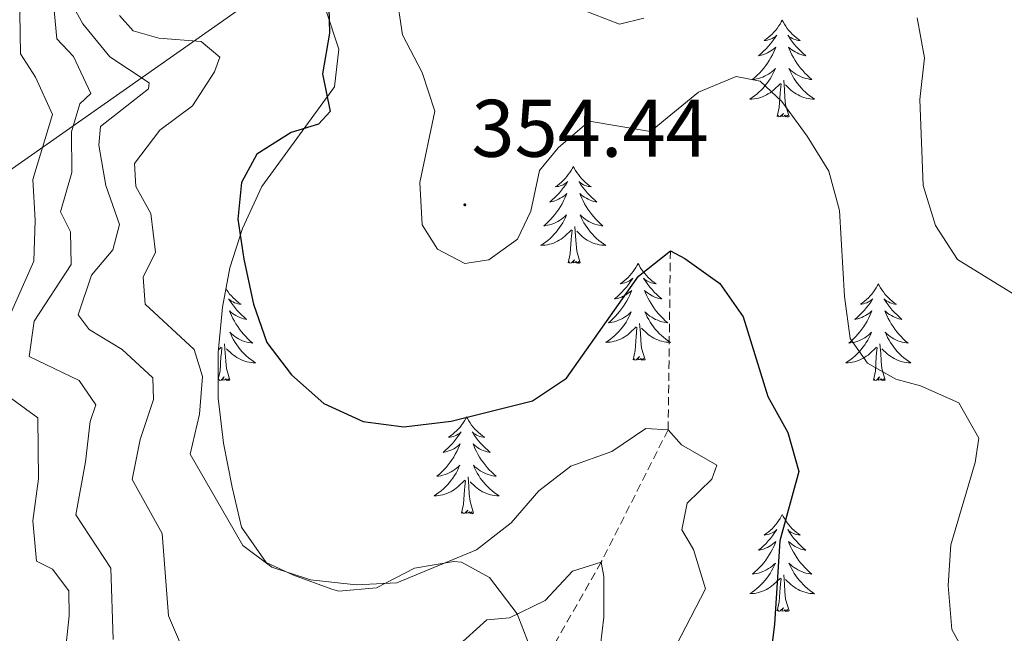
# Model space of a CAD drawing. Units: metres. Extents: x 596926 to 601422, y 4687071 to 4690104.
# Drawn here: x 598481 to 598602, y 4688614 to 4688690 of the extents above; entities that cross this region are included whole.
import ezdxf
from ezdxf.enums import TextEntityAlignment as Align

# ---------------------------------------------------------------- set-up
doc = ezdxf.new("R2010")
doc.units = ezdxf.units.M
doc.header["$MEASUREMENT"] = 0
doc.linetypes.add('TRAZOSX2', pattern=[1.5, 1, -0.5])
for name, color, linetype, lineweight in [('Carátula', 7, 'Continuous', 5), ('Level 11', 142, 'Continuous', 13), ('Level 32', 19, 'Continuous', 0), ('Level 35', 92, 'Continuous', 0), ('Level 36', 19, 'Continuous', 40), ('Level 4', 36, 'Continuous', 30), ('Level 41', 39, 'Continuous', 0), ('Level 5', 36, 'Continuous', 0), ('Level 7', 1, 'Continuous', 0)]:
    doc.layers.add(name, color=color, linetype=linetype, lineweight=lineweight)
doc.styles.add('Arial', font='ARIAL.TTF', dxfattribs={"height": 0.2})

# ---------------------------------------------------------------- blocks, each defined once
blk = doc.blocks.new('5PATER')
at = {"layer": 'Carátula', "linetype": 'Continuous', "lineweight": 5}
h = blk.add_hatch(color=250, dxfattribs=at)
edge = h.paths.add_edge_path()
edge.add_ellipse((0, 0), major_axis=(-1.33, -1.34), ratio=0.999422, start_angle=0, end_angle=360)

msp = doc.modelspace()

# ---------------------------------------------------------------- linework, layer by layer
at = {"layer": 'Level 11', "color": 142, "linetype": 'TRAZOSX2', "lineweight": 13}
msp.add_polyline3d([(598561.22, 4688661.3, 350), (598560.95, 4688639.29, 345), (598552.72, 4688623.02, 340), (598542.47, 4688605, 335), (598532.05, 4688585.94, 330), (598522.17, 4688574.34, 325), (598511.72, 4688554.13, 320), (598493.44, 4688520.45, 315), (598480.81, 4688511.51, 310), (598464.25, 4688507.91, 305), (598441.81, 4688512.66, 300), (598431.04, 4688515.6, 297.98)], dxfattribs=at)
at = {"layer": 'Level 32', "color": 6, "linetype": 'Continuous', "lineweight": 0, "ltscale": 0.5}
msp.add_polyline3d([(599632.36, 4689146.63, 302.94), (599461.82, 4689107.74, 295.73), (599250.91, 4689059.4, 303.76), (598992.85, 4689000.21, 370.16), (598927.42, 4688984.86, 389.83), (598837.73, 4688922.43, 385.19), (598619, 4688768.01, 377.43), (598541.78, 4688714.55, 360.6), (598390.58, 4688608.33, 332.93), (598248.31, 4688508.38, 297.08), (598210.35, 4688496.65, 293.47), (598097.86, 4688459.73, 290.29), (598001.64, 4688429.78, 288.91), (597986.61, 4688429.32, 289.02)], dxfattribs=at)
at = {"layer": 'Level 35', "color": 92, "linetype": 'Continuous', "lineweight": 0, "ltscale": 0.5}
msp.add_polyline3d([(598544.5, 4688611.24, 346.34), (598542.39, 4688616.67, 346.34), (598539.01, 4688621.12, 346.01), (598535.56, 4688623, 346.34), (598534.64, 4688623.11, 346.52), (598529.78, 4688622.27, 347.65), (598525.11, 4688619.85, 348.3), (598520.51, 4688619.46, 348.95), (598519.62, 4688619.71, 349.05), (598514.92, 4688621.42, 349.28), (598511.58, 4688622.97, 349.28), (598508.52, 4688627.32, 348.95), (598507.38, 4688632.23, 349.93), (598506.31, 4688637.63, 350.27), (598505.69, 4688643.16, 350.62), (598505.67, 4688648.78, 350.96), (598506.19, 4688654.36, 351.66), (598507.1, 4688659.2, 352.55), (598508.64, 4688664.04, 352.87), (598511.02, 4688669.21, 352.87), (598519.95, 4688681.44, 352.87), (598520.51, 4688686.07, 352.74), (598518.85, 4688691.06, 352.55)], dxfattribs=at)
at = {"layer": 'Level 36', "color": 92, "linetype": 'Continuous', "lineweight": 0}
for points in [[(598574.96, 4688689.66), (598574.85, 4688689.44), (598574.69, 4688689.16), (598574.52, 4688688.9), (598574.34, 4688688.64), (598574.15, 4688688.39), (598573.94, 4688688.16), (598573.72, 4688687.93), (598573.49, 4688687.71), (598573.25, 4688687.51), (598573, 4688687.32), (598572.74, 4688687.14), (598572.94, 4688687.16), (598573.14, 4688687.2), (598573.34, 4688687.26), (598573.54, 4688687.33), (598573.72, 4688687.41), (598573.91, 4688687.51), (598574.08, 4688687.62), (598574.28, 4688687.81), (598574.24, 4688687.75), (598574.01, 4688687.4), (598573.77, 4688687.07), (598573.52, 4688686.74), (598573.25, 4688686.42), (598572.97, 4688686.12), (598572.68, 4688685.83), (598572.37, 4688685.54), (598572.06, 4688685.27), (598572.18, 4688685.3), (598572.43, 4688685.35), (598572.67, 4688685.43), (598572.91, 4688685.51), (598573.14, 4688685.62), (598573.36, 4688685.74), (598573.58, 4688685.87), (598573.78, 4688686.01), (598573.98, 4688686.17), (598574.17, 4688686.34), (598574.08, 4688686.12), (598573.92, 4688685.76), (598573.75, 4688685.4), (598573.57, 4688685.05), (598573.37, 4688684.71), (598573.16, 4688684.38), (598572.93, 4688684.06), (598572.69, 4688683.75), (598572.44, 4688683.45), (598572.18, 4688683.15), (598571.9, 4688682.87), (598571.61, 4688682.6), (598571.32, 4688682.34), (598571.51, 4688682.37), (598571.78, 4688682.42), (598572.04, 4688682.48), (598572.3, 4688682.56), (598572.56, 4688682.65), (598572.8, 4688682.76), (598573.04, 4688682.88), (598573.28, 4688683.02), (598573.5, 4688683.17), (598573.72, 4688683.34), (598573.93, 4688683.51), (598574.12, 4688683.7), (598573.98, 4688683.37)], [(598574.96, 4688689.66), (598575.07, 4688689.44), (598575.22, 4688689.16), (598575.39, 4688688.9), (598575.57, 4688688.64), (598575.77, 4688688.39), (598575.97, 4688688.16), (598576.19, 4688687.93), (598576.42, 4688687.71), (598576.66, 4688687.51), (598576.91, 4688687.32), (598577.17, 4688687.14), (598576.98, 4688687.16), (598576.77, 4688687.2), (598576.57, 4688687.26), (598576.38, 4688687.33), (598576.19, 4688687.41), (598576.01, 4688687.51), (598575.83, 4688687.62), (598575.63, 4688687.81), (598575.67, 4688687.75), (598575.9, 4688687.4), (598576.14, 4688687.07), (598576.4, 4688686.74), (598576.67, 4688686.42), (598576.95, 4688686.12), (598577.24, 4688685.83), (598577.54, 4688685.54), (598577.86, 4688685.27), (598577.73, 4688685.3), (598577.48, 4688685.35), (598577.24, 4688685.43), (598577.01, 4688685.51), (598576.78, 4688685.62), (598576.55, 4688685.74), (598576.34, 4688685.87), (598576.13, 4688686.01), (598575.93, 4688686.17), (598575.75, 4688686.34), (598575.83, 4688686.12), (598575.99, 4688685.76), (598576.16, 4688685.4), (598576.35, 4688685.05), (598576.55, 4688684.71), (598576.76, 4688684.38), (598576.98, 4688684.06), (598577.22, 4688683.75), (598577.48, 4688683.45), (598577.74, 4688683.15), (598578.01, 4688682.87), (598578.3, 4688682.6), (598578.6, 4688682.34), (598578.4, 4688682.37), (598578.14, 4688682.42), (598577.87, 4688682.48), (598577.61, 4688682.56), (598577.36, 4688682.65), (598577.11, 4688682.76), (598576.87, 4688682.88), (598576.64, 4688683.02), (598576.41, 4688683.17), (598576.19, 4688683.34), (598575.99, 4688683.51), (598575.79, 4688683.7), (598575.93, 4688683.37)], [(598573.98, 4688683.37), (598573.82, 4688683.05), (598573.66, 4688682.74), (598573.47, 4688682.43), (598573.28, 4688682.14), (598573.07, 4688681.85), (598572.84, 4688681.57), (598572.61, 4688681.3), (598572.36, 4688681.04), (598572.1, 4688680.8), (598571.84, 4688680.56), (598571.56, 4688680.34), (598571.27, 4688680.13), (598570.98, 4688679.94), (598571.24, 4688679.95), (598571.5, 4688679.98), (598571.77, 4688680.02), (598572.03, 4688680.08), (598572.28, 4688680.15), (598572.53, 4688680.23), (598572.78, 4688680.34), (598573.01, 4688680.45), (598573.24, 4688680.58), (598573.46, 4688680.73), (598573.68, 4688680.89), (598573.88, 4688681.06), (598574.73, 4688681.86)], [(598575.93, 4688683.37), (598576.09, 4688683.05), (598576.26, 4688682.74), (598576.44, 4688682.43), (598576.64, 4688682.14), (598576.85, 4688681.85), (598577.07, 4688681.57), (598577.31, 4688681.3), (598577.55, 4688681.04), (598577.81, 4688680.8), (598578.08, 4688680.56), (598578.36, 4688680.34), (598578.65, 4688680.13), (598578.94, 4688679.94), (598578.67, 4688679.95), (598578.41, 4688679.98), (598578.15, 4688680.02), (598577.89, 4688680.08), (598577.63, 4688680.15), (598577.38, 4688680.23), (598577.14, 4688680.34), (598576.9, 4688680.45), (598576.67, 4688680.58), (598576.45, 4688680.73), (598576.24, 4688680.89), (598576.03, 4688681.06), (598575.38, 4688681.68)], [(598574.34, 4688677.81), (598574.58, 4688678.92), (598574.7, 4688680.67), (598574.74, 4688681.1), (598574.81, 4688681.82)], [(598575.81, 4688677.81), (598575.38, 4688679.25), (598575.29, 4688680.15), (598575.24, 4688681.1), (598575.14, 4688682.26)], [(598575.81, 4688677.81), (598575.63, 4688677.74), (598575.62, 4688677.98), (598575.42, 4688677.76), (598575.3, 4688677.96), (598575.18, 4688677.85), (598574.91, 4688677.8), (598575.11, 4688678.19), (598574.72, 4688677.81), (598574.54, 4688677.76), (598574.5, 4688677.92), (598574.34, 4688677.81)], [(598549.3, 4688671.67), (598549.19, 4688671.45), (598549.03, 4688671.18), (598548.86, 4688670.91), (598548.68, 4688670.66), (598548.49, 4688670.41), (598548.28, 4688670.17), (598548.06, 4688669.94), (598547.83, 4688669.73), (598547.59, 4688669.52), (598547.34, 4688669.33), (598547.08, 4688669.16), (598547.28, 4688669.18), (598547.48, 4688669.22), (598547.68, 4688669.27), (598547.88, 4688669.34), (598548.07, 4688669.42), (598548.25, 4688669.52), (598548.42, 4688669.64), (598548.63, 4688669.83), (598548.59, 4688669.76), (598548.36, 4688669.42), (598548.11, 4688669.08), (598547.86, 4688668.76), (598547.59, 4688668.44), (598547.31, 4688668.13), (598547.02, 4688667.84), (598546.71, 4688667.56), (598546.4, 4688667.29), (598546.52, 4688667.31), (598546.77, 4688667.37), (598547.01, 4688667.44), (598547.25, 4688667.53), (598547.48, 4688667.63), (598547.7, 4688667.75), (598547.92, 4688667.88), (598548.13, 4688668.02), (598548.32, 4688668.18), (598548.51, 4688668.35), (598548.42, 4688668.13), (598548.27, 4688667.77), (598548.1, 4688667.42), (598547.91, 4688667.07), (598547.71, 4688666.73), (598547.5, 4688666.4), (598547.27, 4688666.08), (598547.03, 4688665.76), (598546.78, 4688665.46), (598546.52, 4688665.17), (598546.24, 4688664.89), (598545.96, 4688664.62), (598545.66, 4688664.36), (598545.85, 4688664.38), (598546.12, 4688664.43), (598546.38, 4688664.49), (598546.64, 4688664.57), (598546.9, 4688664.67), (598547.15, 4688664.78), (598547.39, 4688664.9), (598547.62, 4688665.04), (598547.85, 4688665.19), (598548.06, 4688665.35), (598548.27, 4688665.53), (598548.46, 4688665.71), (598548.32, 4688665.39)], [(598549.3, 4688671.67), (598549.41, 4688671.45), (598549.56, 4688671.18), (598549.73, 4688670.91), (598549.92, 4688670.66), (598550.11, 4688670.41), (598550.32, 4688670.17), (598550.54, 4688669.94), (598550.76, 4688669.73), (598551, 4688669.52), (598551.26, 4688669.33), (598551.52, 4688669.16), (598551.32, 4688669.18), (598551.11, 4688669.22), (598550.92, 4688669.27), (598550.72, 4688669.34), (598550.53, 4688669.42), (598550.35, 4688669.52), (598550.18, 4688669.64), (598549.97, 4688669.83), (598550.01, 4688669.76), (598550.24, 4688669.42), (598550.48, 4688669.08), (598550.74, 4688668.76), (598551.01, 4688668.44), (598551.29, 4688668.13), (598551.58, 4688667.84), (598551.88, 4688667.56), (598552.2, 4688667.29), (598552.07, 4688667.31), (598551.83, 4688667.37), (598551.58, 4688667.44), (598551.35, 4688667.53), (598551.12, 4688667.63), (598550.9, 4688667.75), (598550.68, 4688667.88), (598550.47, 4688668.02), (598550.28, 4688668.18), (598550.09, 4688668.35), (598550.18, 4688668.13), (598550.33, 4688667.77), (598550.5, 4688667.42), (598550.69, 4688667.07), (598550.89, 4688666.73), (598551.1, 4688666.4), (598551.33, 4688666.08), (598551.57, 4688665.76), (598551.82, 4688665.46), (598552.08, 4688665.17), (598552.36, 4688664.89), (598552.64, 4688664.62), (598552.94, 4688664.36), (598552.74, 4688664.38), (598552.48, 4688664.43), (598552.21, 4688664.49), (598551.96, 4688664.57), (598551.7, 4688664.67), (598551.45, 4688664.78), (598551.21, 4688664.9), (598550.98, 4688665.04), (598550.75, 4688665.19), (598550.54, 4688665.35), (598550.33, 4688665.53), (598550.14, 4688665.71), (598550.28, 4688665.39)], [(598548.32, 4688665.39), (598548.17, 4688665.07), (598548, 4688664.75), (598547.82, 4688664.45), (598547.62, 4688664.15), (598547.41, 4688663.86), (598547.18, 4688663.58), (598546.95, 4688663.32), (598546.7, 4688663.06), (598546.45, 4688662.81), (598546.18, 4688662.58), (598545.9, 4688662.36), (598545.61, 4688662.15), (598545.32, 4688661.96), (598545.58, 4688661.97), (598545.85, 4688661.99), (598546.11, 4688662.03), (598546.37, 4688662.09), (598546.62, 4688662.16), (598546.87, 4688662.25), (598547.12, 4688662.35), (598547.36, 4688662.47), (598547.58, 4688662.6), (598547.81, 4688662.74), (598548.02, 4688662.9), (598548.22, 4688663.07), (598549.07, 4688663.87)], [(598550.28, 4688665.39), (598550.43, 4688665.07), (598550.6, 4688664.75), (598550.78, 4688664.45), (598550.98, 4688664.15), (598551.19, 4688663.86), (598551.41, 4688663.58), (598551.65, 4688663.32), (598551.89, 4688663.06), (598552.15, 4688662.81), (598552.42, 4688662.58), (598552.7, 4688662.36), (598552.99, 4688662.15), (598553.28, 4688661.96), (598553.01, 4688661.97), (598552.75, 4688661.99), (598552.49, 4688662.03), (598552.23, 4688662.09), (598551.98, 4688662.16), (598551.72, 4688662.25), (598551.48, 4688662.35), (598551.24, 4688662.47), (598551.01, 4688662.6), (598550.79, 4688662.74), (598550.58, 4688662.9), (598550.38, 4688663.07), (598549.72, 4688663.69)], [(598548.68, 4688659.82), (598548.92, 4688660.94), (598549.04, 4688662.68), (598549.09, 4688663.11), (598549.15, 4688663.84)], [(598550.15, 4688659.82), (598549.72, 4688661.26), (598549.63, 4688662.16), (598549.58, 4688663.11), (598549.48, 4688664.28)], [(598550.15, 4688659.82), (598549.98, 4688659.75), (598549.96, 4688659.99), (598549.77, 4688659.77), (598549.65, 4688659.97), (598549.52, 4688659.86), (598549.26, 4688659.81), (598549.45, 4688660.2), (598549.07, 4688659.82), (598548.88, 4688659.77), (598548.84, 4688659.93), (598548.68, 4688659.82)], [(598557.26, 4688659.75), (598557.15, 4688659.53), (598556.99, 4688659.26), (598556.82, 4688658.99), (598556.64, 4688658.74), (598556.45, 4688658.49), (598556.24, 4688658.25), (598556.02, 4688658.02), (598555.79, 4688657.81), (598555.55, 4688657.6), (598555.3, 4688657.41), (598555.04, 4688657.24), (598555.24, 4688657.26), (598555.44, 4688657.3), (598555.64, 4688657.35), (598555.84, 4688657.42), (598556.03, 4688657.51), (598556.21, 4688657.6), (598556.38, 4688657.72), (598556.59, 4688657.91), (598556.55, 4688657.84), (598556.32, 4688657.5), (598556.07, 4688657.16), (598555.82, 4688656.84), (598555.55, 4688656.52), (598555.27, 4688656.22), (598554.98, 4688655.92), (598554.67, 4688655.64), (598554.36, 4688655.37), (598554.48, 4688655.39), (598554.73, 4688655.45), (598554.97, 4688655.52), (598555.21, 4688655.61), (598555.44, 4688655.71), (598555.66, 4688655.83), (598555.88, 4688655.96), (598556.09, 4688656.11), (598556.28, 4688656.26), (598556.47, 4688656.43), (598556.38, 4688656.21), (598556.23, 4688655.85), (598556.06, 4688655.5), (598555.87, 4688655.15), (598555.67, 4688654.81), (598555.46, 4688654.48), (598555.23, 4688654.16), (598554.99, 4688653.84), (598554.74, 4688653.54), (598554.48, 4688653.25), (598554.2, 4688652.97), (598553.92, 4688652.7), (598553.62, 4688652.44), (598553.81, 4688652.46), (598554.08, 4688652.51), (598554.34, 4688652.58), (598554.6, 4688652.65), (598554.86, 4688652.75), (598555.11, 4688652.86), (598555.35, 4688652.98), (598555.58, 4688653.12), (598555.81, 4688653.27), (598556.02, 4688653.43), (598556.23, 4688653.61), (598556.42, 4688653.8), (598556.28, 4688653.47)], [(598557.26, 4688659.75), (598557.37, 4688659.53), (598557.52, 4688659.26), (598557.69, 4688658.99), (598557.88, 4688658.74), (598558.07, 4688658.49), (598558.28, 4688658.25), (598558.5, 4688658.02), (598558.72, 4688657.81), (598558.96, 4688657.6), (598559.22, 4688657.41), (598559.48, 4688657.24), (598559.28, 4688657.26), (598559.07, 4688657.3), (598558.88, 4688657.35), (598558.68, 4688657.42), (598558.49, 4688657.51), (598558.31, 4688657.6), (598558.14, 4688657.72), (598557.93, 4688657.91), (598557.97, 4688657.84), (598558.2, 4688657.5), (598558.44, 4688657.16), (598558.7, 4688656.84), (598558.97, 4688656.52), (598559.25, 4688656.22), (598559.54, 4688655.92), (598559.84, 4688655.64), (598560.16, 4688655.37), (598560.03, 4688655.39), (598559.79, 4688655.45), (598559.54, 4688655.52), (598559.31, 4688655.61), (598559.08, 4688655.71), (598558.86, 4688655.83), (598558.64, 4688655.96), (598558.43, 4688656.11), (598558.24, 4688656.26), (598558.05, 4688656.43), (598558.14, 4688656.21), (598558.29, 4688655.85), (598558.46, 4688655.5), (598558.65, 4688655.15), (598558.85, 4688654.81), (598559.06, 4688654.48), (598559.29, 4688654.16), (598559.53, 4688653.84), (598559.78, 4688653.54), (598560.04, 4688653.25), (598560.32, 4688652.97), (598560.6, 4688652.7), (598560.9, 4688652.44), (598560.7, 4688652.46), (598560.44, 4688652.51), (598560.17, 4688652.58), (598559.92, 4688652.65), (598559.66, 4688652.75), (598559.41, 4688652.86), (598559.17, 4688652.98), (598558.94, 4688653.12), (598558.71, 4688653.27), (598558.5, 4688653.43), (598558.29, 4688653.61), (598558.1, 4688653.8), (598558.24, 4688653.47)], [(598506.61, 4688656.63), (598506.7, 4688656.49), (598506.89, 4688656.23), (598507.08, 4688655.98), (598507.29, 4688655.74), (598507.51, 4688655.52), (598507.74, 4688655.3), (598507.98, 4688655.1), (598508.23, 4688654.91), (598508.49, 4688654.73), (598508.29, 4688654.75), (598508.08, 4688654.79), (598507.89, 4688654.84), (598507.69, 4688654.91), (598507.5, 4688655), (598507.32, 4688655.1), (598507.15, 4688655.21), (598506.94, 4688655.4), (598506.98, 4688655.34), (598507.21, 4688654.99), (598507.46, 4688654.66), (598507.71, 4688654.33), (598507.98, 4688654.01), (598508.26, 4688653.71), (598508.55, 4688653.41), (598508.85, 4688653.13), (598509.17, 4688652.86), (598509.04, 4688652.88), (598508.8, 4688652.94), (598508.56, 4688653.01), (598508.32, 4688653.1), (598508.09, 4688653.2), (598507.86, 4688653.32), (598507.65, 4688653.45), (598507.44, 4688653.6), (598507.24, 4688653.76), (598507.06, 4688653.93), (598507.15, 4688653.7), (598507.3, 4688653.34), (598507.47, 4688652.99), (598507.66, 4688652.64), (598507.86, 4688652.3), (598508.07, 4688651.97), (598508.3, 4688651.65), (598508.54, 4688651.34), (598508.79, 4688651.03), (598509.05, 4688650.74), (598509.33, 4688650.46), (598509.61, 4688650.19), (598509.91, 4688649.93), (598509.71, 4688649.96), (598509.45, 4688650), (598509.18, 4688650.07), (598508.92, 4688650.15), (598508.67, 4688650.24), (598508.42, 4688650.35), (598508.18, 4688650.47), (598507.95, 4688650.61), (598507.72, 4688650.76), (598507.51, 4688650.92), (598507.3, 4688651.1), (598507.1, 4688651.29), (598507.25, 4688650.96), (598507.4, 4688650.64), (598507.57, 4688650.33)], [(598586.77, 4688657.24), (598586.66, 4688657.03), (598586.51, 4688656.75), (598586.34, 4688656.48), (598586.16, 4688656.23), (598585.96, 4688655.98), (598585.76, 4688655.74), (598585.54, 4688655.52), (598585.31, 4688655.3), (598585.07, 4688655.1), (598584.82, 4688654.91), (598584.56, 4688654.73), (598584.76, 4688654.75), (598584.96, 4688654.79), (598585.16, 4688654.84), (598585.35, 4688654.91), (598585.54, 4688655), (598585.72, 4688655.1), (598585.9, 4688655.21), (598586.1, 4688655.4), (598586.06, 4688655.34), (598585.83, 4688654.99), (598585.59, 4688654.65), (598585.33, 4688654.33), (598585.06, 4688654.01), (598584.78, 4688653.71), (598584.49, 4688653.41), (598584.19, 4688653.13), (598583.88, 4688652.86), (598584, 4688652.88), (598584.25, 4688652.94), (598584.49, 4688653.01), (598584.72, 4688653.1), (598584.96, 4688653.2), (598585.18, 4688653.32), (598585.39, 4688653.45), (598585.6, 4688653.6), (598585.8, 4688653.76), (598585.98, 4688653.92), (598585.9, 4688653.7), (598585.74, 4688653.34), (598585.57, 4688652.99), (598585.38, 4688652.64), (598585.18, 4688652.3), (598584.97, 4688651.97), (598584.75, 4688651.65), (598584.51, 4688651.34), (598584.26, 4688651.03), (598583.99, 4688650.74), (598583.72, 4688650.46), (598583.43, 4688650.19), (598583.13, 4688649.93), (598583.33, 4688649.96), (598583.6, 4688650), (598583.86, 4688650.07), (598584.12, 4688650.15), (598584.37, 4688650.24), (598584.62, 4688650.35), (598584.86, 4688650.47), (598585.1, 4688650.61), (598585.32, 4688650.76), (598585.54, 4688650.92), (598585.74, 4688651.1), (598585.94, 4688651.29), (598585.8, 4688650.96)], [(598586.77, 4688657.24), (598586.88, 4688657.03), (598587.04, 4688656.75), (598587.21, 4688656.48), (598587.39, 4688656.23), (598587.58, 4688655.98), (598587.79, 4688655.74), (598588.01, 4688655.52), (598588.24, 4688655.3), (598588.48, 4688655.1), (598588.73, 4688654.91), (598588.99, 4688654.73), (598588.79, 4688654.75), (598588.59, 4688654.79), (598588.39, 4688654.84), (598588.2, 4688654.91), (598588.01, 4688655), (598587.82, 4688655.1), (598587.65, 4688655.21), (598587.45, 4688655.4), (598587.49, 4688655.34), (598587.72, 4688654.99), (598587.96, 4688654.65), (598588.22, 4688654.33), (598588.48, 4688654.01), (598588.76, 4688653.71), (598589.06, 4688653.41), (598589.36, 4688653.13), (598589.67, 4688652.86), (598589.55, 4688652.88), (598589.3, 4688652.94), (598589.06, 4688653.01), (598588.82, 4688653.1), (598588.59, 4688653.2), (598588.37, 4688653.32), (598588.15, 4688653.45), (598587.95, 4688653.6), (598587.75, 4688653.76), (598587.56, 4688653.92), (598587.65, 4688653.7), (598587.81, 4688653.34), (598587.98, 4688652.99), (598588.16, 4688652.64), (598588.36, 4688652.3), (598588.58, 4688651.97), (598588.8, 4688651.65), (598589.04, 4688651.34), (598589.29, 4688651.03), (598589.56, 4688650.74), (598589.83, 4688650.46), (598590.12, 4688650.19), (598590.42, 4688649.93), (598590.22, 4688649.96), (598589.95, 4688650), (598589.69, 4688650.07), (598589.43, 4688650.15), (598589.18, 4688650.24), (598588.93, 4688650.35), (598588.69, 4688650.47), (598588.45, 4688650.61), (598588.23, 4688650.76), (598588.01, 4688650.92), (598587.8, 4688651.1), (598587.61, 4688651.29), (598587.75, 4688650.96)], [(598556.28, 4688653.47), (598556.13, 4688653.15), (598555.96, 4688652.83), (598555.78, 4688652.53), (598555.58, 4688652.23), (598555.37, 4688651.94), (598555.14, 4688651.66), (598554.91, 4688651.4), (598554.66, 4688651.14), (598554.41, 4688650.89), (598554.14, 4688650.66), (598553.86, 4688650.44), (598553.57, 4688650.23), (598553.28, 4688650.04), (598553.54, 4688650.05), (598553.81, 4688650.07), (598554.07, 4688650.11), (598554.33, 4688650.17), (598554.58, 4688650.24), (598554.83, 4688650.33), (598555.08, 4688650.43), (598555.32, 4688650.55), (598555.54, 4688650.68), (598555.77, 4688650.82), (598555.98, 4688650.98), (598556.18, 4688651.15), (598557.03, 4688651.95)], [(598558.24, 4688653.47), (598558.39, 4688653.15), (598558.56, 4688652.83), (598558.74, 4688652.53), (598558.94, 4688652.23), (598559.15, 4688651.94), (598559.37, 4688651.66), (598559.61, 4688651.4), (598559.85, 4688651.14), (598560.11, 4688650.89), (598560.38, 4688650.66), (598560.66, 4688650.44), (598560.95, 4688650.23), (598561.24, 4688650.04), (598560.97, 4688650.05), (598560.71, 4688650.07), (598560.45, 4688650.11), (598560.19, 4688650.17), (598559.94, 4688650.24), (598559.68, 4688650.33), (598559.44, 4688650.43), (598559.2, 4688650.55), (598558.97, 4688650.68), (598558.75, 4688650.82), (598558.54, 4688650.98), (598558.34, 4688651.15), (598557.68, 4688651.77)], [(598556.64, 4688647.9), (598556.88, 4688649.02), (598557, 4688650.76), (598557.05, 4688651.2), (598557.11, 4688651.92)], [(598558.11, 4688647.9), (598557.68, 4688649.34), (598557.59, 4688650.25), (598557.54, 4688651.2), (598557.44, 4688652.36)], [(598507.57, 4688650.33), (598507.75, 4688650.02), (598507.95, 4688649.72), (598508.16, 4688649.44), (598508.38, 4688649.16), (598508.62, 4688648.89), (598508.86, 4688648.63), (598509.12, 4688648.39), (598509.39, 4688648.15), (598509.67, 4688647.93), (598509.96, 4688647.72), (598510.25, 4688647.53), (598509.98, 4688647.54), (598509.72, 4688647.56), (598509.46, 4688647.61), (598509.2, 4688647.66), (598508.94, 4688647.74), (598508.7, 4688647.82), (598508.45, 4688647.92), (598508.21, 4688648.04), (598507.98, 4688648.17), (598507.76, 4688648.32), (598507.55, 4688648.48), (598507.34, 4688648.64), (598506.69, 4688649.26)], [(598585.8, 4688650.96), (598585.64, 4688650.64), (598585.47, 4688650.32), (598585.29, 4688650.02), (598585.09, 4688649.72), (598584.88, 4688649.44), (598584.66, 4688649.16), (598584.42, 4688648.89), (598584.18, 4688648.63), (598583.92, 4688648.39), (598583.65, 4688648.15), (598583.37, 4688647.93), (598583.08, 4688647.72), (598582.79, 4688647.53), (598583.06, 4688647.54), (598583.32, 4688647.56), (598583.58, 4688647.6), (598583.84, 4688647.66), (598584.1, 4688647.73), (598584.35, 4688647.82), (598584.59, 4688647.92), (598584.83, 4688648.04), (598585.06, 4688648.17), (598585.28, 4688648.32), (598585.5, 4688648.47), (598585.7, 4688648.64), (598586.55, 4688649.44)], [(598587.75, 4688650.96), (598587.91, 4688650.64), (598588.08, 4688650.32), (598588.26, 4688650.02), (598588.46, 4688649.72), (598588.66, 4688649.44), (598588.89, 4688649.16), (598589.12, 4688648.89), (598589.37, 4688648.63), (598589.63, 4688648.39), (598589.9, 4688648.15), (598590.18, 4688647.93), (598590.46, 4688647.72), (598590.75, 4688647.53), (598590.49, 4688647.54), (598590.23, 4688647.56), (598589.96, 4688647.6), (598589.7, 4688647.66), (598589.45, 4688647.73), (598589.2, 4688647.82), (598588.96, 4688647.92), (598588.72, 4688648.04), (598588.49, 4688648.17), (598588.27, 4688648.32), (598588.05, 4688648.47), (598587.85, 4688648.64), (598587.19, 4688649.26)], [(598505.68, 4688645.55), (598505.9, 4688646.51), (598506.01, 4688648.26), (598506.06, 4688648.69), (598506.12, 4688649.41)], [(598505.71, 4688649.13), (598506.04, 4688649.44)], [(598507.12, 4688645.4), (598506.69, 4688646.84), (598506.6, 4688647.74), (598506.55, 4688648.69), (598506.45, 4688649.85)], [(598586.16, 4688645.39), (598586.4, 4688646.51), (598586.51, 4688648.25), (598586.56, 4688648.69), (598586.62, 4688649.41)], [(598587.62, 4688645.39), (598587.2, 4688646.83), (598587.1, 4688647.74), (598587.06, 4688648.69), (598586.96, 4688649.85)], [(598558.11, 4688647.9), (598557.94, 4688647.83), (598557.92, 4688648.07), (598557.73, 4688647.85), (598557.61, 4688648.05), (598557.48, 4688647.95), (598557.22, 4688647.89), (598557.41, 4688648.28), (598557.03, 4688647.9), (598556.84, 4688647.85), (598556.8, 4688648.01), (598556.64, 4688647.9)], [(598507.12, 4688645.4), (598506.95, 4688645.33), (598506.93, 4688645.57), (598506.74, 4688645.34), (598506.62, 4688645.55), (598506.5, 4688645.44), (598506.22, 4688645.38), (598506.42, 4688645.78), (598506.04, 4688645.4), (598505.85, 4688645.34), (598505.81, 4688645.51), (598505.68, 4688645.42)], [(598587.62, 4688645.39), (598587.45, 4688645.33), (598587.43, 4688645.56), (598587.24, 4688645.34), (598587.12, 4688645.55), (598587, 4688645.44), (598586.73, 4688645.38), (598586.93, 4688645.78), (598586.54, 4688645.4), (598586.35, 4688645.34), (598586.31, 4688645.5), (598586.16, 4688645.39)], [(598536.19, 4688640.89), (598536.08, 4688640.67), (598535.92, 4688640.39), (598535.76, 4688640.13), (598535.58, 4688639.87), (598535.38, 4688639.62), (598535.17, 4688639.38), (598534.96, 4688639.16), (598534.72, 4688638.94), (598534.48, 4688638.74), (598534.23, 4688638.55), (598533.97, 4688638.37), (598534.17, 4688638.39), (598534.38, 4688638.43), (598534.58, 4688638.48), (598534.77, 4688638.55), (598534.96, 4688638.64), (598535.14, 4688638.74), (598535.31, 4688638.85), (598535.52, 4688639.04), (598535.48, 4688638.98), (598535.25, 4688638.63), (598535, 4688638.3), (598534.75, 4688637.97), (598534.48, 4688637.65), (598534.2, 4688637.35), (598533.91, 4688637.05), (598533.61, 4688636.77), (598533.29, 4688636.5), (598533.42, 4688636.52), (598533.66, 4688636.58), (598533.9, 4688636.65), (598534.14, 4688636.74), (598534.37, 4688636.84), (598534.6, 4688636.96), (598534.81, 4688637.09), (598535.02, 4688637.24), (598535.22, 4688637.4), (598535.4, 4688637.57), (598535.31, 4688637.34), (598535.16, 4688636.98), (598534.99, 4688636.63), (598534.8, 4688636.28), (598534.6, 4688635.94), (598534.39, 4688635.61), (598534.16, 4688635.29), (598533.92, 4688634.98), (598533.67, 4688634.67), (598533.41, 4688634.38), (598533.13, 4688634.1), (598532.85, 4688633.83), (598532.55, 4688633.57), (598532.75, 4688633.6), (598533.01, 4688633.64), (598533.28, 4688633.71), (598533.54, 4688633.79), (598533.79, 4688633.88), (598534.04, 4688633.99), (598534.28, 4688634.11), (598534.51, 4688634.25), (598534.74, 4688634.4), (598534.95, 4688634.56), (598535.16, 4688634.74), (598535.36, 4688634.93), (598535.21, 4688634.6)], [(598536.19, 4688640.89), (598536.3, 4688640.67), (598536.46, 4688640.39), (598536.62, 4688640.13), (598536.81, 4688639.87), (598537, 4688639.62), (598537.21, 4688639.38), (598537.43, 4688639.16), (598537.66, 4688638.94), (598537.9, 4688638.74), (598538.15, 4688638.55), (598538.41, 4688638.37), (598538.21, 4688638.39), (598538.01, 4688638.43), (598537.81, 4688638.48), (598537.61, 4688638.55), (598537.42, 4688638.64), (598537.24, 4688638.74), (598537.07, 4688638.85), (598536.86, 4688639.04), (598536.9, 4688638.98), (598537.13, 4688638.63), (598537.38, 4688638.3), (598537.63, 4688637.97), (598537.9, 4688637.65), (598538.18, 4688637.35), (598538.47, 4688637.05), (598538.78, 4688636.77), (598539.09, 4688636.5), (598538.96, 4688636.52), (598538.72, 4688636.58), (598538.48, 4688636.65), (598538.24, 4688636.74), (598538.01, 4688636.84), (598537.79, 4688636.96), (598537.57, 4688637.09), (598537.36, 4688637.24), (598537.17, 4688637.4), (598536.98, 4688637.57), (598537.07, 4688637.34), (598537.22, 4688636.98), (598537.4, 4688636.63), (598537.58, 4688636.28), (598537.78, 4688635.94), (598537.99, 4688635.61), (598538.22, 4688635.29), (598538.46, 4688634.98), (598538.71, 4688634.67), (598538.97, 4688634.38), (598539.25, 4688634.1), (598539.54, 4688633.83), (598539.83, 4688633.57), (598539.64, 4688633.6), (598539.37, 4688633.64), (598539.11, 4688633.71), (598538.85, 4688633.79), (598538.59, 4688633.88), (598538.34, 4688633.99), (598538.1, 4688634.11), (598537.87, 4688634.25), (598537.64, 4688634.4), (598537.43, 4688634.56), (598537.22, 4688634.74), (598537.03, 4688634.93), (598537.17, 4688634.6)], [(598535.21, 4688634.6), (598535.06, 4688634.28), (598534.89, 4688633.97), (598534.71, 4688633.66), (598534.51, 4688633.36), (598534.3, 4688633.08), (598534.08, 4688632.8), (598533.84, 4688632.53), (598533.6, 4688632.27), (598533.34, 4688632.03), (598533.07, 4688631.79), (598532.79, 4688631.57), (598532.5, 4688631.36), (598532.21, 4688631.17), (598532.48, 4688631.18), (598532.74, 4688631.2), (598533, 4688631.25), (598533.26, 4688631.3), (598533.52, 4688631.38), (598533.76, 4688631.46), (598534.01, 4688631.56), (598534.25, 4688631.68), (598534.48, 4688631.81), (598534.7, 4688631.96), (598534.91, 4688632.12), (598535.12, 4688632.28), (598535.96, 4688633.08)], [(598537.17, 4688634.6), (598537.32, 4688634.28), (598537.49, 4688633.97), (598537.68, 4688633.66), (598537.87, 4688633.36), (598538.08, 4688633.08), (598538.3, 4688632.8), (598538.54, 4688632.53), (598538.79, 4688632.27), (598539.04, 4688632.03), (598539.31, 4688631.79), (598539.59, 4688631.57), (598539.88, 4688631.36), (598540.17, 4688631.17), (598539.91, 4688631.18), (598539.64, 4688631.2), (598539.38, 4688631.25), (598539.12, 4688631.3), (598538.87, 4688631.38), (598538.62, 4688631.46), (598538.37, 4688631.56), (598538.14, 4688631.68), (598537.9, 4688631.81), (598537.68, 4688631.96), (598537.47, 4688632.12), (598537.27, 4688632.28), (598536.61, 4688632.9)], [(598537.04, 4688629.04), (598536.61, 4688630.48), (598536.52, 4688631.38), (598536.48, 4688632.33), (598536.37, 4688633.49)], [(598535.57, 4688629.04), (598535.82, 4688630.15), (598535.93, 4688631.9), (598535.98, 4688632.33), (598536.04, 4688633.05)], [(598537.04, 4688629.04), (598536.87, 4688628.97), (598536.85, 4688629.21), (598536.66, 4688628.98), (598536.54, 4688629.19), (598536.42, 4688629.08), (598536.15, 4688629.02), (598536.34, 4688629.42), (598535.96, 4688629.04), (598535.77, 4688628.98), (598535.73, 4688629.15), (598535.57, 4688629.04)], [(598574.96, 4688628.86), (598574.85, 4688628.64), (598574.69, 4688628.37), (598574.52, 4688628.1), (598574.34, 4688627.84), (598574.15, 4688627.6), (598573.94, 4688627.36), (598573.72, 4688627.13), (598573.49, 4688626.92), (598573.25, 4688626.71), (598573, 4688626.52), (598572.74, 4688626.34), (598572.94, 4688626.37), (598573.14, 4688626.4), (598573.34, 4688626.46), (598573.54, 4688626.53), (598573.72, 4688626.61), (598573.91, 4688626.71), (598574.08, 4688626.82), (598574.28, 4688627.02), (598574.24, 4688626.95), (598574.01, 4688626.6), (598573.77, 4688626.27), (598573.52, 4688625.94), (598573.25, 4688625.63), (598572.97, 4688625.32), (598572.68, 4688625.03), (598572.37, 4688624.74), (598572.06, 4688624.47), (598572.18, 4688624.5), (598572.43, 4688624.56), (598572.67, 4688624.63), (598572.91, 4688624.72), (598573.14, 4688624.82), (598573.36, 4688624.94), (598573.58, 4688625.07), (598573.78, 4688625.21), (598573.98, 4688625.37), (598574.17, 4688625.54), (598574.08, 4688625.32), (598573.92, 4688624.96), (598573.75, 4688624.6), (598573.57, 4688624.26), (598573.37, 4688623.92), (598573.16, 4688623.58), (598572.93, 4688623.26), (598572.69, 4688622.95), (598572.44, 4688622.65), (598572.18, 4688622.36), (598571.9, 4688622.08), (598571.61, 4688621.81), (598571.32, 4688621.55), (598571.51, 4688621.57), (598571.78, 4688621.62), (598572.04, 4688621.68), (598572.3, 4688621.76), (598572.56, 4688621.86), (598572.8, 4688621.96), (598573.04, 4688622.09), (598573.28, 4688622.22), (598573.5, 4688622.37), (598573.72, 4688622.54), (598573.93, 4688622.71), (598574.12, 4688622.9), (598573.98, 4688622.58)], [(598574.96, 4688628.86), (598575.07, 4688628.64), (598575.22, 4688628.37), (598575.39, 4688628.1), (598575.57, 4688627.84), (598575.77, 4688627.6), (598575.97, 4688627.36), (598576.19, 4688627.13), (598576.42, 4688626.92), (598576.66, 4688626.71), (598576.91, 4688626.52), (598577.17, 4688626.34), (598576.98, 4688626.37), (598576.77, 4688626.4), (598576.57, 4688626.46), (598576.38, 4688626.53), (598576.19, 4688626.61), (598576.01, 4688626.71), (598575.83, 4688626.82), (598575.63, 4688627.02), (598575.67, 4688626.95), (598575.9, 4688626.6), (598576.14, 4688626.27), (598576.4, 4688625.94), (598576.67, 4688625.63), (598576.95, 4688625.32), (598577.24, 4688625.03), (598577.54, 4688624.74), (598577.86, 4688624.47), (598577.73, 4688624.5), (598577.48, 4688624.56), (598577.24, 4688624.63), (598577.01, 4688624.72), (598576.78, 4688624.82), (598576.55, 4688624.94), (598576.34, 4688625.07), (598576.13, 4688625.21), (598575.93, 4688625.37), (598575.75, 4688625.54), (598575.83, 4688625.32), (598575.99, 4688624.96), (598576.16, 4688624.6), (598576.35, 4688624.26), (598576.55, 4688623.92), (598576.76, 4688623.58), (598576.98, 4688623.26), (598577.22, 4688622.95), (598577.48, 4688622.65), (598577.74, 4688622.36), (598578.01, 4688622.08), (598578.3, 4688621.8), (598578.6, 4688621.55), (598578.4, 4688621.57), (598578.14, 4688621.62), (598577.87, 4688621.68), (598577.61, 4688621.76), (598577.36, 4688621.86), (598577.11, 4688621.96), (598576.87, 4688622.09), (598576.64, 4688622.22), (598576.41, 4688622.37), (598576.19, 4688622.54), (598575.99, 4688622.71), (598575.79, 4688622.9), (598575.93, 4688622.58)], [(598573.98, 4688622.58), (598573.82, 4688622.25), (598573.66, 4688621.94), (598573.47, 4688621.64), (598573.28, 4688621.34), (598573.07, 4688621.05), (598572.84, 4688620.77), (598572.61, 4688620.5), (598572.36, 4688620.25), (598572.1, 4688620), (598571.84, 4688619.77), (598571.56, 4688619.55), (598571.27, 4688619.34), (598570.98, 4688619.15), (598571.24, 4688619.16), (598571.5, 4688619.18), (598571.77, 4688619.22), (598572.03, 4688619.28), (598572.28, 4688619.35), (598572.53, 4688619.44), (598572.78, 4688619.54), (598573.01, 4688619.66), (598573.24, 4688619.79), (598573.46, 4688619.93), (598573.68, 4688620.09), (598573.88, 4688620.26), (598574.73, 4688621.06)], [(598575.93, 4688622.58), (598576.09, 4688622.25), (598576.26, 4688621.94), (598576.44, 4688621.64), (598576.64, 4688621.34), (598576.85, 4688621.05), (598577.07, 4688620.77), (598577.31, 4688620.5), (598577.55, 4688620.25), (598577.81, 4688620), (598578.08, 4688619.77), (598578.36, 4688619.54), (598578.65, 4688619.34), (598578.94, 4688619.14), (598578.67, 4688619.15), (598578.41, 4688619.18), (598578.15, 4688619.22), (598577.89, 4688619.28), (598577.63, 4688619.35), (598577.38, 4688619.44), (598577.14, 4688619.54), (598576.9, 4688619.66), (598576.67, 4688619.79), (598576.45, 4688619.93), (598576.24, 4688620.09), (598576.03, 4688620.26), (598575.38, 4688620.88)], [(598575.81, 4688617.01), (598575.38, 4688618.45), (598575.29, 4688619.35), (598575.24, 4688620.3), (598575.14, 4688621.47)], [(598574.34, 4688617.01), (598574.58, 4688618.13), (598574.7, 4688619.87), (598574.74, 4688620.3), (598574.81, 4688621.02)], [(598575.81, 4688617.01), (598575.63, 4688616.94), (598575.62, 4688617.18), (598575.42, 4688616.96), (598575.3, 4688617.16), (598575.18, 4688617.05), (598574.91, 4688617), (598575.11, 4688617.39), (598574.72, 4688617.01), (598574.54, 4688616.96), (598574.5, 4688617.12), (598574.34, 4688617.01)]]:
    msp.add_lwpolyline(points, dxfattribs=at)
at = {"layer": 'Level 4', "color": 36, "linetype": 'Continuous', "lineweight": 30}
for points in [[(598519.22, 4688692.82, 350), (598519.34, 4688688.05, 350), (598518.5, 4688683.06, 350), (598519.42, 4688678.42, 350), (598518, 4688676.85, 350)], [(598518, 4688676.85, 350), (598514.64, 4688675.84, 350), (598510.42, 4688673.18, 350), (598508.52, 4688669.7, 350), (598508.1, 4688665.2, 350), (598508.82, 4688660.25, 350), (598510.02, 4688654.73, 350), (598511.63, 4688650, 350), (598514.69, 4688646.04, 350), (598518.66, 4688642.51, 350), (598523.49, 4688640.32, 350), (598528.47, 4688639.67, 350), (598534.31, 4688640.36, 350), (598544.28, 4688642.86, 350), (598548.45, 4688645.62, 350), (598557.29, 4688658.19, 350), (598561.22, 4688661.3, 350), (598562.98, 4688660.36, 350), (598567.31, 4688657.26, 350), (598570.17, 4688653.16, 350), (598573.18, 4688643.38, 350), (598575.65, 4688638.97, 350), (598577.01, 4688634.15, 350), (598574.66, 4688625.63, 350), (598574.01, 4688615.4, 350), (598573.38, 4688610.41, 350)]]:
    msp.add_polyline3d(points, dxfattribs=at)
at = {"layer": 'Level 5', "color": 36, "linetype": 'Continuous', "lineweight": 0}
for points in [[(598478.94, 4688650.75, 330), (598483.03, 4688660.04, 330), (598483.18, 4688665.05, 330), (598482.89, 4688670.07, 330), (598485.33, 4688678.07, 330), (598483.25, 4688682.66, 330), (598481.38, 4688685.5, 330), (598481.32, 4688690.5, 330), (598482.48, 4688695.6, 330), (598481.74, 4688705.71, 330), (598482.86, 4688709.52, 330), (598482.05, 4688714.06, 330), (598479.03, 4688719.16, 330)], [(598574.93, 4688679.66, 355), (598572.27, 4688682.14, 355), (598569.32, 4688682.74, 355), (598564.69, 4688680.8, 355), (598558.77, 4688675.97, 355), (598551.23, 4688677.23, 355), (598547.44, 4688673.97, 355), (598545.13, 4688671.15, 355), (598544.07, 4688666.16, 355), (598542.46, 4688662.71, 355), (598538.91, 4688660.2, 355), (598535.98, 4688659.73, 355), (598532.63, 4688661.5, 355), (598530.72, 4688664.47, 355), (598530.43, 4688669.71, 355), (598532.29, 4688678.45, 355), (598530.72, 4688683.2, 355), (598528.3, 4688687.83, 355), (598527.52, 4688693.06, 355)], [(598492.78, 4688613.5, 335), (598492.5, 4688622.27, 335), (598488.18, 4688628.84, 335), (598489.38, 4688635.36, 335), (598489.94, 4688640.32, 335), (598490.66, 4688642.37, 335), (598488.58, 4688645.34, 335), (598482.44, 4688648.3, 335), (598483.07, 4688652.65, 335), (598487.63, 4688659.62, 335), (598487.52, 4688663.63, 335), (598486.31, 4688666.09, 335), (598487.68, 4688670.91, 335), (598487.66, 4688675.94, 335), (598488.69, 4688679.38, 335), (598490.01, 4688680.63, 335), (598487.91, 4688685.2, 335), (598485.84, 4688687.37, 335), (598485.4, 4688692.18, 335)], [(598501.66, 4688611.53, 340), (598499.55, 4688616.42, 340), (598498.79, 4688626.54, 340), (598495.09, 4688633.18, 340), (598496.08, 4688638.11, 340), (598497.73, 4688643, 340), (598497.64, 4688645.68, 340), (598493.89, 4688649.16, 340), (598489.84, 4688651.61, 340), (598488.48, 4688653.41, 340), (598490.12, 4688658.31, 340), (598492.75, 4688661.4, 340), (598493.57, 4688664.51, 340), (598491.87, 4688669.34, 340), (598491.02, 4688674.27, 340), (598491.2, 4688676.58, 340), (598497.13, 4688681.21, 340), (598497.2, 4688681.93, 340), (598492.36, 4688685.16, 340), (598489.04, 4688689.18, 340), (598487.77, 4688691.51, 340)], [(598561.92, 4688612.75, 345), (598565.54, 4688619.73, 345), (598564.05, 4688624.56, 345), (598562.62, 4688627, 345), (598563.27, 4688630.28, 345), (598566.33, 4688633.21, 345), (598566.94, 4688634.92, 345), (598562.58, 4688637.44, 345), (598560.95, 4688639.29, 345), (598558.21, 4688639.46, 345), (598554.03, 4688636.62, 345), (598549.01, 4688634.83, 345), (598545.05, 4688631.78, 345), (598541.68, 4688627.83, 345), (598537.4, 4688624.55, 345), (598527.62, 4688620.47, 345), (598522.63, 4688620.22, 345), (598517.03, 4688620.86, 345), (598512.26, 4688622.38, 345), (598508.69, 4688625.06, 345), (598502.23, 4688636.31, 345), (598503.38, 4688641.2, 345), (598503.74, 4688645.86, 345), (598502.73, 4688649.16, 345), (598496.71, 4688654.75, 345), (598496.45, 4688658.07, 345), (598497.96, 4688661.14, 345), (598497.41, 4688665.9, 345), (598495.54, 4688669.19, 345), (598495.39, 4688672.02, 345), (598498.49, 4688676.13, 345), (598502.52, 4688679.1, 345), (598505.24, 4688683.3, 345), (598505.86, 4688685.12, 345), (598503.58, 4688687.02, 345), (598498.38, 4688687.43, 345), (598495.21, 4688688.34, 345), (598493.55, 4688690.24, 345)], [(598550.08, 4688691.05, 360), (598554.98, 4688689.14, 360), (598557.96, 4688689.88, 360)], [(598591.55, 4688689.93, 360), (598592.43, 4688685, 360), (598591.88, 4688679.88, 360), (598592.27, 4688669.34, 360), (598593.79, 4688664.41, 360), (598596.51, 4688660.22, 360), (598609, 4688652.5, 360)], [(598597.94, 4688610.9, 355), (598595.79, 4688614.74, 355), (598595.34, 4688620.16, 355), (598595.68, 4688625.15, 355), (598598.66, 4688635.25, 355), (598599.11, 4688638.24, 355), (598596.67, 4688642.61, 355), (598591.96, 4688644.68, 355), (598588.9, 4688645.5, 355), (598585.45, 4688647.48, 355), (598583.32, 4688650.5, 355), (598582.6, 4688655.68, 355), (598582.01, 4688666.25, 355), (598580.67, 4688671.07, 355), (598578.04, 4688675.37, 355), (598574.93, 4688679.66, 355)], [(598486.83, 4688611.42, 330), (598487.35, 4688616.4, 330), (598487.31, 4688619.5, 330), (598485.34, 4688622.15, 330), (598483.35, 4688623.14, 330), (598482.9, 4688628.11, 330), (598483.58, 4688633.26, 330), (598483.53, 4688640.75, 330), (598479.42, 4688643.74, 330)], [(598551.81, 4688605.94, 340), (598553.04, 4688616.26, 340), (598553.06, 4688621.26, 340), (598552.72, 4688623.02, 340), (598549.2, 4688621.9, 340), (598545.82, 4688618.32, 340), (598541.47, 4688616.17, 340), (598538.69, 4688615.91, 340), (598534.88, 4688612.48, 340)]]:
    msp.add_polyline3d(points, dxfattribs=at)

# ---------------------------------------------------------------- block references
at = {"layer": 'Level 7', "color": 19, "linetype": 'Continuous', "lineweight": 0, "xscale": 0.09999983015004542, "yscale": 0.09999983015004542}
msp.add_blockref('5PATER', (598535.97, 4688666.94, 354.44), dxfattribs=at)

# ---------------------------------------------------------------- texts
at = {"layer": 'Level 41', "color": 19, "linetype": 'Continuous', "lineweight": 0, "style": 'Arial'}
msp.add_text('354.44', height=7, dxfattribs=at).set_placement((598536.78, 4688670.67, 354.44), align=Align.BOTTOM_LEFT)

doc.saveas('drawing.dxf')
